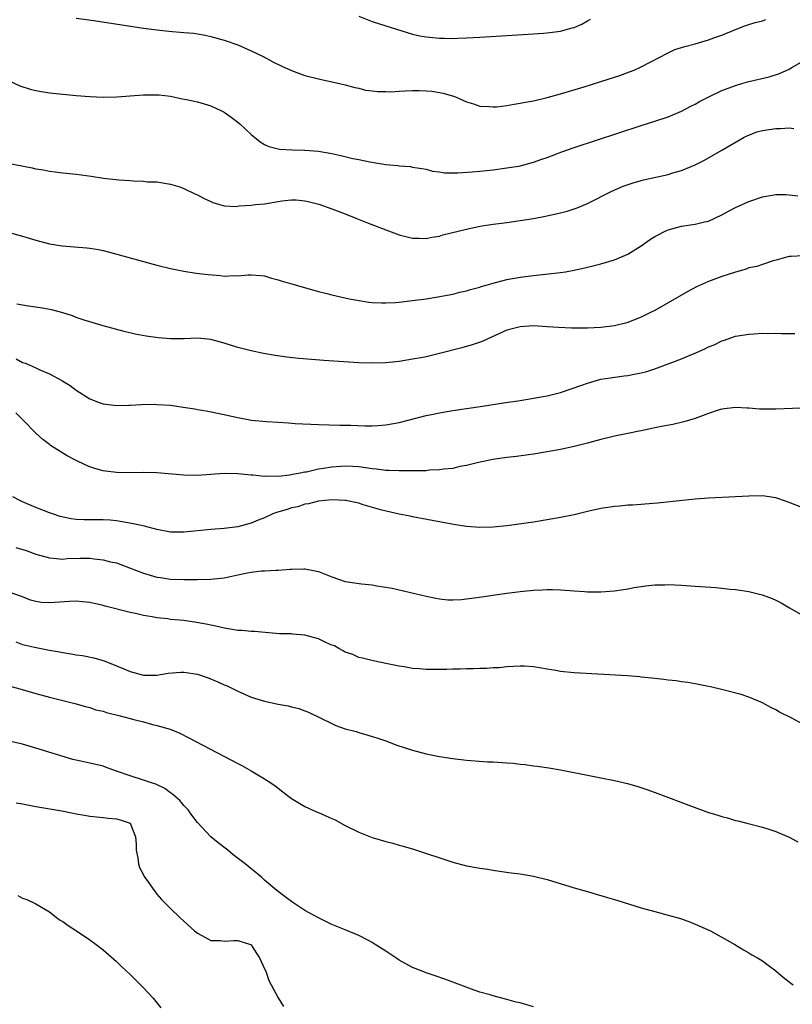
# Model space of a CAD drawing. Units: inches. Extents: x 2505000 to 2508000, y 1545000 to 1548000.
# Drawn here: x 2506623 to 2506737, y 1545608 to 1545754 of the extents above; entities that cross this region are included whole.
import ezdxf

# ---------------------------------------------------------------- set-up
doc = ezdxf.new("R2010")
doc.units = ezdxf.units.IN
doc.header["$MEASUREMENT"] = 0
doc.layers.add('LD25051545_10ft', color=41, linetype='Continuous')

msp = doc.modelspace()

# ---------------------------------------------------------------- linework, layer by layer
at = {"layer": 'LD25051545_10ft'}
for points, elevation in [([(2506631, 1545754.73), (2506633.63, 1545754.37), (2506641, 1545753.23), (2506642.96, 1545752.96), (2506644.77, 1545752.77), (2506647, 1545752.6), (2506648.46, 1545752.46), (2506649, 1545752.39), (2506650.18, 1545752.19), (2506651, 1545752.01), (2506653, 1545751.45), (2506655, 1545750.75), (2506657, 1545749.87), (2506658.81, 1545749), (2506660.23, 1545748.23), (2506661.56, 1545747.56), (2506663, 1545746.91), (2506665, 1545746.19), (2506667, 1545745.69), (2506669, 1545745.26), (2506670.11, 1545745), (2506671, 1545744.79), (2506672.4, 1545744.4), (2506673, 1545744.29), (2506674.02, 1545744.02), (2506675, 1545743.92), (2506675.79, 1545743.79), (2506677, 1545743.79), (2506677.76, 1545743.76), (2506679, 1545743.85), (2506679.89, 1545743.89), (2506681, 1545743.97), (2506681.96, 1545743.96), (2506683, 1545743.93), (2506683.84, 1545743.84), (2506685.55, 1545743.55), (2506687.1, 1545743.1), (2506687.38, 1545743), (2506689, 1545742.28), (2506690.05, 1545741.95), (2506691, 1545741.64), (2506692.42, 1545741.58), (2506693, 1545741.51), (2506693.54, 1545741.54), (2506695, 1545741.72), (2506696.08, 1545741.92), (2506697, 1545742.05), (2506697.78, 1545742.22), (2506699, 1545742.44), (2506701, 1545742.92), (2506703, 1545743.46), (2506706.49, 1545744.49), (2506709, 1545745.27), (2506711, 1545745.92), (2506711.8, 1545746.2), (2506713.27, 1545746.73), (2506713.92, 1545747), (2506715, 1545747.49), (2506719, 1545749.58), (2506719.97, 1545750.03), (2506721, 1545750.33), (2506721.49, 1545750.51), (2506723, 1545750.91), (2506725, 1545751.47), (2506725.77, 1545751.77), (2506727, 1545752.19), (2506729, 1545753.02), (2506730.41, 1545753.59), (2506731, 1545753.77), (2506731.93, 1545754.07), (2506733, 1545754.33), (2506733.51, 1545754.49)], 6760), ([(2506673, 1545755.02), (2506675, 1545754.22), (2506677, 1545753.56), (2506681, 1545752.35), (2506682.1, 1545752.1), (2506683, 1545751.92), (2506685, 1545751.72), (2506685.73, 1545751.73), (2506687, 1545751.7), (2506687.73, 1545751.73), (2506689, 1545751.77), (2506691, 1545751.88), (2506695, 1545752.15), (2506699, 1545752.36), (2506700.47, 1545752.47), (2506701, 1545752.51), (2506703, 1545752.8), (2506704.75, 1545753.25), (2506705, 1545753.33), (2506706.16, 1545753.84), (2506707, 1545754.29), (2506707.44, 1545754.56)], 6750), ([(2506621, 1545745.41), (2506622.63, 1545744.63), (2506624.15, 1545744.15), (2506625, 1545743.97), (2506625.82, 1545743.82), (2506627, 1545743.63), (2506629, 1545743.41), (2506631, 1545743.22), (2506633, 1545743.05), (2506635, 1545742.97), (2506637.02, 1545743.02), (2506641, 1545743.33), (2506643, 1545743.33), (2506643.31, 1545743.31), (2506645, 1545743.1), (2506646.74, 1545742.74), (2506647.37, 1545742.63), (2506649, 1545742.27), (2506651, 1545741.68), (2506652.5, 1545741), (2506653, 1545740.73), (2506654.01, 1545740.01), (2506655, 1545739.25), (2506655.3, 1545739), (2506657, 1545737.4), (2506657.52, 1545737), (2506658.33, 1545736.33), (2506659, 1545735.91), (2506659.62, 1545735.62), (2506661, 1545735.27), (2506661.23, 1545735.23), (2506663.13, 1545735.13), (2506665, 1545735.11), (2506667, 1545734.92), (2506669, 1545734.57), (2506670.31, 1545734.31), (2506672.13, 1545733.87), (2506673, 1545733.71), (2506674.65, 1545733.35), (2506677, 1545732.95), (2506678.8, 1545732.8), (2506679, 1545732.75), (2506680.67, 1545732.67), (2506681, 1545732.58), (2506682.37, 1545732.37), (2506683, 1545732.25), (2506683.97, 1545731.97), (2506685, 1545731.87), (2506685.73, 1545731.73), (2506687, 1545731.73), (2506687.71, 1545731.71), (2506689.84, 1545731.84), (2506691, 1545731.94), (2506693, 1545732.16), (2506695, 1545732.44), (2506696.73, 1545732.73), (2506697, 1545732.78), (2506699, 1545733.3), (2506700.24, 1545733.76), (2506701, 1545734.01), (2506703.17, 1545734.83), (2506705, 1545735.46), (2506715, 1545738.76), (2506717, 1545739.38), (2506719, 1545740.03), (2506721, 1545740.86), (2506722.39, 1545741.61), (2506723, 1545741.92), (2506723.68, 1545742.32), (2506725.02, 1545743), (2506727, 1545743.94), (2506729, 1545744.72), (2506729.94, 1545745), (2506731, 1545745.31), (2506734, 1545746), (2506735.54, 1545746.46), (2506737, 1545747.14), (2506737.38, 1545747.38), (2506739, 1545748.33)], 6770), ([(2506619, 1545733.5), (2506624.45, 1545732.45), (2506625, 1545732.3), (2506626.14, 1545732.14), (2506627, 1545731.96), (2506627.88, 1545731.88), (2506629, 1545731.74), (2506631, 1545731.53), (2506633.22, 1545731.22), (2506635.07, 1545730.93), (2506637.32, 1545730.68), (2506639, 1545730.58), (2506639.49, 1545730.51), (2506641, 1545730.47), (2506641.6, 1545730.4), (2506643, 1545730.36), (2506645, 1545730.05), (2506646.39, 1545729.61), (2506647, 1545729.4), (2506648.61, 1545728.61), (2506649, 1545728.46), (2506649.93, 1545727.93), (2506651, 1545727.45), (2506651.29, 1545727.29), (2506653, 1545726.81), (2506654.71, 1545726.71), (2506655.2, 1545726.8), (2506657, 1545726.92), (2506657.67, 1545727), (2506659, 1545727.13), (2506661, 1545727.44), (2506661.54, 1545727.54), (2506663, 1545727.68), (2506663.69, 1545727.69), (2506665, 1545727.56), (2506665.46, 1545727.46), (2506667.04, 1545727.04), (2506669, 1545726.35), (2506671, 1545725.61), (2506672.56, 1545725), (2506674.29, 1545724.29), (2506677, 1545723.22), (2506679, 1545722.52), (2506681, 1545722.02), (2506681.99, 1545722.01), (2506683, 1545721.95), (2506683.86, 1545722.14), (2506685, 1545722.32), (2506685.52, 1545722.48), (2506689, 1545723.36), (2506691, 1545723.77), (2506693, 1545724.07), (2506694.24, 1545724.24), (2506695, 1545724.32), (2506697, 1545724.62), (2506699, 1545724.95), (2506700.74, 1545725.26), (2506701.43, 1545725.43), (2506703, 1545725.76), (2506703.99, 1545726.01), (2506705.48, 1545726.52), (2506707, 1545727.18), (2506710.6, 1545729), (2506712.29, 1545729.71), (2506713.78, 1545730.22), (2506715, 1545730.57), (2506715.34, 1545730.66), (2506719, 1545731.48), (2506719.7, 1545731.7), (2506721, 1545732.07), (2506723, 1545732.92), (2506724.4, 1545733.6), (2506727, 1545735.09), (2506730.3, 1545737), (2506730.76, 1545737.24), (2506732.19, 1545737.81), (2506733, 1545738.03), (2506735, 1545738.32), (2506735.7, 1545738.3), (2506737, 1545738.39), (2506737.68, 1545738.32)], 6780), ([(2506621, 1545722.82), (2506623, 1545722.3), (2506625, 1545721.7), (2506627, 1545721.18), (2506628.88, 1545720.88), (2506632.58, 1545720.58), (2506633, 1545720.53), (2506634.32, 1545720.32), (2506635, 1545720.17), (2506635.94, 1545719.94), (2506641, 1545718.53), (2506643, 1545717.99), (2506645, 1545717.49), (2506647, 1545717.08), (2506648.82, 1545716.82), (2506650.61, 1545716.61), (2506652.44, 1545716.44), (2506653, 1545716.37), (2506654.43, 1545716.43), (2506655, 1545716.38), (2506656.56, 1545716.56), (2506657, 1545716.54), (2506658.45, 1545716.45), (2506659, 1545716.38), (2506660.04, 1545716.04), (2506661, 1545715.82), (2506661.6, 1545715.6), (2506663, 1545715.23), (2506667, 1545714.05), (2506668.24, 1545713.76), (2506669, 1545713.56), (2506671.58, 1545713), (2506672.77, 1545712.77), (2506674.51, 1545712.51), (2506675, 1545712.46), (2506676.39, 1545712.39), (2506677, 1545712.38), (2506678.45, 1545712.45), (2506679, 1545712.49), (2506681, 1545712.71), (2506683, 1545712.98), (2506684.74, 1545713.26), (2506687, 1545713.7), (2506688.04, 1545713.96), (2506689, 1545714.17), (2506689.62, 1545714.38), (2506691, 1545714.73), (2506691.2, 1545714.8), (2506691.95, 1545715), (2506693, 1545715.33), (2506695, 1545715.84), (2506697, 1545716.2), (2506699, 1545716.47), (2506703, 1545716.88), (2506703.74, 1545717), (2506705, 1545717.22), (2506707, 1545717.68), (2506709, 1545718.19), (2506711, 1545718.77), (2506713, 1545719.62), (2506715, 1545720.87), (2506716.24, 1545721.76), (2506717, 1545722.24), (2506717.49, 1545722.51), (2506718.46, 1545723), (2506719, 1545723.24), (2506721, 1545723.78), (2506723, 1545724.08), (2506724.42, 1545724.42), (2506725, 1545724.54), (2506727, 1545725.45), (2506727.99, 1545726.01), (2506729, 1545726.54), (2506731, 1545727.47), (2506733, 1545728.14), (2506735, 1545728.49), (2506736.48, 1545728.48), (2506737, 1545728.45), (2506738.3, 1545728.3)], 6790), ([(2506739, 1545719.38), (2506737.28, 1545719.28), (2506737, 1545719.3), (2506735.88, 1545719), (2506735.23, 1545718.77), (2506734.63, 1545718.63), (2506733, 1545718.1), (2506732.19, 1545717.81), (2506731, 1545717.57), (2506730.6, 1545717.4), (2506729, 1545716.96), (2506727, 1545716.29), (2506725, 1545715.54), (2506723.22, 1545714.78), (2506721.91, 1545714.09), (2506719, 1545712.37), (2506717, 1545711.27), (2506716.48, 1545711), (2506715, 1545710.28), (2506714.1, 1545709.9), (2506713, 1545709.47), (2506712.64, 1545709.36), (2506711, 1545708.96), (2506709, 1545708.73), (2506707, 1545708.62), (2506705, 1545708.62), (2506704.63, 1545708.63), (2506702.71, 1545708.71), (2506701, 1545708.84), (2506699, 1545708.95), (2506697, 1545708.84), (2506695, 1545708.32), (2506692.07, 1545707), (2506691.35, 1545706.65), (2506689.87, 1545706.13), (2506688.3, 1545705.7), (2506685, 1545704.85), (2506683, 1545704.38), (2506682.22, 1545704.22), (2506681, 1545703.99), (2506679, 1545703.67), (2506677, 1545703.46), (2506675, 1545703.4), (2506673, 1545703.46), (2506667.81, 1545703.81), (2506665.95, 1545703.95), (2506664.11, 1545704.11), (2506662.32, 1545704.32), (2506660.56, 1545704.56), (2506658.85, 1545704.85), (2506657, 1545705.23), (2506655, 1545705.76), (2506653, 1545706.39), (2506651, 1545706.92), (2506649, 1545707.11), (2506647.04, 1545707.04), (2506645, 1545707.02), (2506643.16, 1545707.16), (2506641.41, 1545707.41), (2506639.75, 1545707.75), (2506638.14, 1545708.14), (2506635, 1545708.98), (2506633, 1545709.56), (2506632.19, 1545709.81), (2506631, 1545710.23), (2506630.46, 1545710.46), (2506629, 1545710.89), (2506627.35, 1545711.35), (2506625.65, 1545711.65), (2506623.88, 1545711.88), (2506623, 1545712.02), (2506622.17, 1545712.17)], 6800), ([(2506622.05, 1545704.05), (2506623, 1545703.52), (2506623.43, 1545703.43), (2506625, 1545702.7), (2506625.59, 1545702.41), (2506627, 1545701.81), (2506628.84, 1545700.84), (2506629, 1545700.73), (2506630.08, 1545700.08), (2506631, 1545699.39), (2506633, 1545698.13), (2506634.41, 1545697.59), (2506635, 1545697.35), (2506637, 1545697.11), (2506638.81, 1545697.19), (2506639, 1545697.18), (2506640.72, 1545697.28), (2506642.7, 1545697.3), (2506643, 1545697.29), (2506645, 1545697.16), (2506646.89, 1545696.89), (2506648.62, 1545696.62), (2506649, 1545696.53), (2506650.33, 1545696.33), (2506653, 1545695.79), (2506653.64, 1545695.64), (2506655, 1545695.34), (2506656.8, 1545695), (2506657.04, 1545694.96), (2506659.27, 1545694.73), (2506661, 1545694.62), (2506662.54, 1545694.54), (2506663.54, 1545694.46), (2506667, 1545694.29), (2506670.2, 1545694.2), (2506671.82, 1545694.18), (2506673.88, 1545694.12), (2506675, 1545694.12), (2506675.84, 1545694.16), (2506677, 1545694.24), (2506679, 1545694.6), (2506683, 1545695.64), (2506683.79, 1545695.79), (2506685, 1545696.05), (2506687, 1545696.38), (2506691.4, 1545697), (2506694.5, 1545697.5), (2506697, 1545697.88), (2506699, 1545698.19), (2506701, 1545698.57), (2506703, 1545699.05), (2506706.14, 1545700.14), (2506707, 1545700.46), (2506708.98, 1545701.02), (2506712.46, 1545701.54), (2506713, 1545701.58), (2506714.18, 1545701.82), (2506715, 1545701.96), (2506715.81, 1545702.19), (2506717, 1545702.56), (2506718.21, 1545703), (2506719.53, 1545703.53), (2506721, 1545704.08), (2506723.23, 1545705), (2506724.45, 1545705.54), (2506725, 1545705.85), (2506725.84, 1545706.16), (2506727, 1545706.76), (2506727.2, 1545706.8), (2506729, 1545707.42), (2506731, 1545707.75), (2506731.78, 1545707.78), (2506733, 1545707.86), (2506733.84, 1545707.84), (2506735, 1545707.88), (2506735.85, 1545707.85), (2506737, 1545707.85), (2506737.81, 1545707.81)], 6810), ([(2506738.72, 1545696.72), (2506735, 1545696.58), (2506733, 1545696.6), (2506732.6, 1545696.6), (2506731, 1545696.73), (2506730.72, 1545696.72), (2506729, 1545696.84), (2506727, 1545696.6), (2506726.42, 1545696.42), (2506725, 1545695.95), (2506723, 1545695.2), (2506721.33, 1545694.67), (2506719.7, 1545694.3), (2506718, 1545694), (2506717, 1545693.79), (2506716.37, 1545693.63), (2506715, 1545693.38), (2506714.71, 1545693.29), (2506712.98, 1545692.98), (2506711, 1545692.57), (2506710.43, 1545692.43), (2506709, 1545692.05), (2506707, 1545691.5), (2506705, 1545691.01), (2506703, 1545690.6), (2506701, 1545690.23), (2506699, 1545689.89), (2506698.23, 1545689.77), (2506696.46, 1545689.54), (2506695, 1545689.37), (2506692.92, 1545689.08), (2506690.6, 1545688.6), (2506689, 1545688.2), (2506688.03, 1545688.03), (2506687, 1545687.78), (2506685.66, 1545687.66), (2506685, 1545687.54), (2506683.49, 1545687.49), (2506683, 1545687.43), (2506681.43, 1545687.43), (2506681, 1545687.39), (2506679.42, 1545687.42), (2506679, 1545687.39), (2506677.48, 1545687.48), (2506677, 1545687.47), (2506675.64, 1545687.64), (2506675, 1545687.7), (2506673, 1545688), (2506672.07, 1545688.07), (2506671, 1545688.12), (2506669, 1545687.97), (2506667.75, 1545687.75), (2506667, 1545687.64), (2506665.23, 1545687.23), (2506665, 1545687.2), (2506664.02, 1545687), (2506663.15, 1545686.85), (2506662.74, 1545686.74), (2506661, 1545686.58), (2506659.38, 1545686.62), (2506659, 1545686.56), (2506657.25, 1545686.75), (2506657, 1545686.75), (2506655, 1545686.98), (2506653, 1545687.03), (2506649, 1545686.73), (2506647, 1545686.76), (2506643, 1545687.09), (2506641, 1545687.16), (2506639, 1545687.12), (2506637, 1545687.14), (2506635.37, 1545687.37), (2506635, 1545687.41), (2506633.76, 1545687.76), (2506633, 1545688), (2506632.3, 1545688.3), (2506631, 1545688.93), (2506629.64, 1545689.64), (2506627.18, 1545691.18), (2506627, 1545691.33), (2506626.05, 1545692.05), (2506625, 1545693.03), (2506623.07, 1545695), (2506622.02, 1545696.02)], 6820), ([(2506739, 1545681.91), (2506737, 1545682.72), (2506735.31, 1545683.31), (2506735, 1545683.4), (2506733, 1545683.7), (2506731, 1545683.66), (2506729, 1545683.52), (2506725, 1545683.33), (2506723, 1545683.18), (2506721.14, 1545683), (2506717.39, 1545682.61), (2506715.55, 1545682.45), (2506715, 1545682.42), (2506713.68, 1545682.32), (2506713, 1545682.3), (2506711.83, 1545682.17), (2506711, 1545682.12), (2506710.04, 1545681.96), (2506709, 1545681.81), (2506707, 1545681.36), (2506705, 1545680.89), (2506703, 1545680.47), (2506701, 1545680.1), (2506699, 1545679.79), (2506695, 1545679.25), (2506693, 1545679.03), (2506691, 1545678.96), (2506689, 1545679.12), (2506687.38, 1545679.38), (2506681, 1545680.58), (2506680.66, 1545680.66), (2506679, 1545680.98), (2506676.45, 1545681.55), (2506673.63, 1545682.37), (2506673, 1545682.58), (2506671.09, 1545683), (2506671, 1545683.02), (2506669.1, 1545683.1), (2506667.94, 1545683), (2506667, 1545682.89), (2506665.51, 1545682.49), (2506665, 1545682.44), (2506663.93, 1545682.07), (2506663, 1545681.9), (2506662.33, 1545681.67), (2506660.79, 1545681.21), (2506660.24, 1545681), (2506659, 1545680.44), (2506658.06, 1545680.06), (2506657, 1545679.65), (2506655, 1545679.1), (2506653, 1545678.82), (2506651, 1545678.67), (2506647, 1545678.27), (2506645, 1545678.31), (2506643, 1545678.7), (2506641.16, 1545679.16), (2506639.52, 1545679.52), (2506637.84, 1545679.84), (2506637, 1545679.96), (2506636.06, 1545680.06), (2506635, 1545680.12), (2506634.13, 1545680.13), (2506633, 1545680.1), (2506632.12, 1545680.12), (2506631, 1545680.17), (2506630.26, 1545680.26), (2506628.62, 1545680.62), (2506627.48, 1545681), (2506627, 1545681.18), (2506625, 1545681.97), (2506623, 1545682.81), (2506622.61, 1545683), (2506621.56, 1545683.56)], 6830), ([(2506622.01, 1545676.01), (2506623.54, 1545675.54), (2506625, 1545675.03), (2506627, 1545674.45), (2506627.58, 1545674.42), (2506629, 1545674.3), (2506629.63, 1545674.37), (2506631.59, 1545674.41), (2506633, 1545674.4), (2506633.68, 1545674.32), (2506635, 1545674.19), (2506636.1, 1545673.9), (2506637, 1545673.71), (2506638.91, 1545673), (2506641, 1545672.19), (2506643, 1545671.61), (2506643.54, 1545671.54), (2506645, 1545671.31), (2506647, 1545671.23), (2506649, 1545671.23), (2506651, 1545671.28), (2506653, 1545671.49), (2506653.66, 1545671.66), (2506655, 1545671.93), (2506656.2, 1545672.2), (2506657, 1545672.34), (2506658.52, 1545672.52), (2506659, 1545672.54), (2506660.66, 1545672.66), (2506661, 1545672.63), (2506662.81, 1545672.81), (2506663, 1545672.79), (2506664.85, 1545672.85), (2506665, 1545672.84), (2506666.53, 1545672.53), (2506667, 1545672.42), (2506669, 1545671.63), (2506670.98, 1545670.98), (2506673.39, 1545670.61), (2506675, 1545670.45), (2506675.69, 1545670.31), (2506677, 1545670.13), (2506677.96, 1545669.96), (2506683, 1545668.77), (2506684.46, 1545668.46), (2506685, 1545668.36), (2506686.24, 1545668.24), (2506687, 1545668.24), (2506688.29, 1545668.29), (2506690.57, 1545668.57), (2506695, 1545669.21), (2506697, 1545669.46), (2506699, 1545669.67), (2506700.29, 1545669.71), (2506701, 1545669.77), (2506701.79, 1545669.79), (2506703, 1545669.74), (2506704.39, 1545669.61), (2506705, 1545669.59), (2506706.54, 1545669.46), (2506707, 1545669.44), (2506709, 1545669.41), (2506711, 1545669.57), (2506713, 1545669.88), (2506713.95, 1545670.05), (2506715.68, 1545670.32), (2506717, 1545670.45), (2506718.48, 1545670.48), (2506719, 1545670.51), (2506721, 1545670.43), (2506723, 1545670.28), (2506723.79, 1545670.21), (2506726.07, 1545670.07), (2506727, 1545669.97), (2506728.18, 1545669.82), (2506729, 1545669.76), (2506729.69, 1545669.69), (2506731, 1545669.45), (2506732.99, 1545668.99), (2506734.45, 1545668.45), (2506735, 1545668.2), (2506735.8, 1545667.8), (2506737.06, 1545667.06), (2506739, 1545665.88)], 6840), ([(2506739, 1545649.76), (2506737.37, 1545650.63), (2506735.54, 1545651.54), (2506735, 1545651.86), (2506734.24, 1545652.24), (2506733, 1545652.94), (2506731, 1545653.78), (2506729.85, 1545654.15), (2506727.14, 1545654.86), (2506725.27, 1545655.27), (2506725, 1545655.34), (2506723, 1545655.75), (2506721.94, 1545655.94), (2506721, 1545656.05), (2506720.18, 1545656.18), (2506719, 1545656.28), (2506718.37, 1545656.37), (2506717, 1545656.51), (2506716.58, 1545656.58), (2506715, 1545656.75), (2506714.79, 1545656.79), (2506712.93, 1545656.93), (2506705, 1545657.4), (2506703, 1545657.59), (2506702.28, 1545657.72), (2506701, 1545657.92), (2506699.86, 1545658.14), (2506699, 1545658.26), (2506697.65, 1545658.35), (2506697, 1545658.36), (2506695, 1545658.25), (2506693.88, 1545658.12), (2506693, 1545658.1), (2506691.99, 1545658.01), (2506691, 1545658.01), (2506690.05, 1545657.95), (2506689, 1545657.96), (2506688.08, 1545657.92), (2506687, 1545657.92), (2506686.11, 1545657.89), (2506683, 1545657.89), (2506682.02, 1545657.98), (2506681, 1545658.03), (2506679.74, 1545658.26), (2506679, 1545658.36), (2506677.28, 1545658.72), (2506675.14, 1545659.14), (2506673.56, 1545659.56), (2506673, 1545659.68), (2506672.1, 1545660.1), (2506671, 1545660.47), (2506670.67, 1545660.67), (2506670.02, 1545661), (2506669.37, 1545661.37), (2506669, 1545661.5), (2506668.09, 1545661.91), (2506667, 1545662.43), (2506665, 1545663), (2506663.13, 1545663.13), (2506663, 1545663.15), (2506661.19, 1545663.19), (2506657.5, 1545663.5), (2506657, 1545663.52), (2506655.66, 1545663.66), (2506655, 1545663.69), (2506653.89, 1545663.89), (2506653, 1545664.01), (2506652.21, 1545664.21), (2506651, 1545664.44), (2506650.55, 1545664.55), (2506648.87, 1545664.87), (2506647, 1545665.14), (2506645, 1545665.33), (2506644.61, 1545665.39), (2506643, 1545665.56), (2506642.28, 1545665.72), (2506641, 1545665.91), (2506639.79, 1545666.21), (2506639, 1545666.36), (2506635.29, 1545667.29), (2506635, 1545667.38), (2506633, 1545667.83), (2506631.95, 1545667.95), (2506631, 1545668.02), (2506630, 1545668), (2506627, 1545667.78), (2506625.85, 1545667.85), (2506625, 1545667.98), (2506624.19, 1545668.19), (2506623, 1545668.68), (2506621, 1545669.38)], 6850), ([(2506621.99, 1545661.99), (2506623, 1545661.61), (2506624.81, 1545661.19), (2506627, 1545660.77), (2506628.51, 1545660.51), (2506629, 1545660.4), (2506630.22, 1545660.22), (2506631, 1545660.07), (2506631.94, 1545659.94), (2506633.6, 1545659.6), (2506635.15, 1545659.15), (2506637, 1545658.42), (2506638.05, 1545657.95), (2506639, 1545657.56), (2506641, 1545657.04), (2506643, 1545657.05), (2506644.68, 1545657.32), (2506646.54, 1545657.46), (2506647, 1545657.47), (2506649, 1545657.17), (2506650.63, 1545656.63), (2506652.06, 1545656.06), (2506653, 1545655.61), (2506653.43, 1545655.43), (2506655, 1545654.64), (2506657, 1545653.76), (2506659, 1545653.15), (2506661, 1545652.73), (2506662.48, 1545652.48), (2506663, 1545652.34), (2506664.09, 1545652.09), (2506665, 1545651.74), (2506665.55, 1545651.55), (2506669, 1545649.82), (2506669.57, 1545649.57), (2506671, 1545649.06), (2506672.63, 1545648.63), (2506673, 1545648.51), (2506674.18, 1545648.18), (2506675, 1545647.93), (2506675.69, 1545647.69), (2506677, 1545647.26), (2506678.64, 1545646.64), (2506681, 1545645.87), (2506683, 1545645.35), (2506685, 1545644.96), (2506687, 1545644.65), (2506689, 1545644.4), (2506690.28, 1545644.28), (2506692.16, 1545644.16), (2506693, 1545644.13), (2506695, 1545644), (2506695.93, 1545643.93), (2506697, 1545643.8), (2506697.74, 1545643.74), (2506699, 1545643.55), (2506699.51, 1545643.51), (2506701.25, 1545643.25), (2506703, 1545642.96), (2506707, 1545642.14), (2506709, 1545641.78), (2506711, 1545641.39), (2506712.93, 1545640.93), (2506714.47, 1545640.47), (2506715.96, 1545639.96), (2506717.44, 1545639.44), (2506722.45, 1545637.55), (2506725, 1545636.62), (2506726.25, 1545636.25), (2506727, 1545636), (2506727.82, 1545635.82), (2506729, 1545635.44), (2506729.36, 1545635.36), (2506730.7, 1545635), (2506733, 1545634.41), (2506733.84, 1545634.16), (2506735, 1545633.78), (2506737, 1545632.94), (2506738.27, 1545632.27)], 6860), ([(2506621.32, 1545655.32), (2506622.6, 1545655), (2506625, 1545654.31), (2506627, 1545653.75), (2506630.8, 1545652.8), (2506632.35, 1545652.35), (2506633, 1545652.2), (2506633.89, 1545651.89), (2506635, 1545651.66), (2506635.49, 1545651.49), (2506637.54, 1545651), (2506639, 1545650.61), (2506639.56, 1545650.44), (2506641, 1545650.07), (2506642.31, 1545649.69), (2506643, 1545649.55), (2506644.98, 1545648.98), (2506646.41, 1545648.41), (2506647.73, 1545647.73), (2506652.95, 1545645), (2506655, 1545643.9), (2506655.6, 1545643.6), (2506657, 1545642.83), (2506659, 1545641.64), (2506659.94, 1545641), (2506660.56, 1545640.56), (2506661, 1545640.21), (2506661.7, 1545639.7), (2506662.61, 1545639), (2506663, 1545638.71), (2506665, 1545637.52), (2506666.72, 1545636.72), (2506667, 1545636.61), (2506668.11, 1545636.11), (2506669, 1545635.73), (2506669.5, 1545635.5), (2506671, 1545634.69), (2506673, 1545633.69), (2506675, 1545632.91), (2506677, 1545632.3), (2506678.04, 1545632.04), (2506679, 1545631.75), (2506679.6, 1545631.6), (2506681.14, 1545631.14), (2506687, 1545629.22), (2506689, 1545628.68), (2506690.43, 1545628.43), (2506691, 1545628.31), (2506692.17, 1545628.17), (2506693, 1545628.02), (2506693.91, 1545627.91), (2506695.65, 1545627.65), (2506697, 1545627.48), (2506699, 1545627.15), (2506701, 1545626.66), (2506705, 1545625.42), (2506707, 1545624.86), (2506708.42, 1545624.42), (2506709, 1545624.28), (2506709.97, 1545623.97), (2506711, 1545623.68), (2506711.51, 1545623.51), (2506715, 1545622.45), (2506717, 1545621.89), (2506719, 1545621.37), (2506720.84, 1545620.84), (2506722.32, 1545620.32), (2506723.73, 1545619.73), (2506725.29, 1545619), (2506728.91, 1545617), (2506730.19, 1545616.19), (2506731, 1545615.77), (2506731.46, 1545615.46), (2506732.28, 1545615), (2506733, 1545614.56), (2506733.89, 1545613.89), (2506735, 1545613.08), (2506736.11, 1545612.11), (2506737, 1545611.45), (2506737.24, 1545611.24), (2506737.57, 1545611)], 6870), ([(2506699, 1545607.73), (2506697, 1545608.3), (2506696.42, 1545608.42), (2506695, 1545608.8), (2506694.83, 1545608.84), (2506694.28, 1545609), (2506693, 1545609.33), (2506692.51, 1545609.49), (2506691, 1545609.92), (2506690.18, 1545610.18), (2506685.81, 1545611.81), (2506684.34, 1545612.34), (2506683, 1545612.77), (2506682.41, 1545613), (2506681, 1545613.56), (2506679, 1545614.66), (2506678.51, 1545615), (2506677, 1545615.97), (2506675.46, 1545617), (2506675, 1545617.27), (2506674.43, 1545617.57), (2506673, 1545618.3), (2506671, 1545619.15), (2506669, 1545619.96), (2506667, 1545620.93), (2506665, 1545622.06), (2506663.22, 1545623.22), (2506662.07, 1545624.07), (2506660.84, 1545625), (2506659, 1545626.57), (2506658.52, 1545627), (2506656.1, 1545629), (2506654.34, 1545630.34), (2506653.52, 1545631), (2506652.09, 1545632.09), (2506651, 1545633), (2506649, 1545635.11), (2506648.2, 1545636.2), (2506647.65, 1545637), (2506647, 1545637.63), (2506646.38, 1545638.38), (2506645.33, 1545639.33), (2506645, 1545639.54), (2506644.16, 1545640.16), (2506642.81, 1545640.81), (2506642.2, 1545641), (2506641, 1545641.44), (2506639, 1545642.04), (2506637, 1545642.76), (2506636.27, 1545643), (2506635.37, 1545643.37), (2506635, 1545643.49), (2506633, 1545643.96), (2506632.12, 1545644.12), (2506630.51, 1545644.51), (2506625, 1545646.18), (2506623, 1545646.76), (2506621, 1545647.22)], 6880), ([(2506622.07, 1545638.07), (2506623, 1545637.91), (2506625, 1545637.51), (2506628.85, 1545636.85), (2506630.53, 1545636.53), (2506631, 1545636.41), (2506632.22, 1545636.22), (2506633, 1545636.05), (2506635, 1545635.85), (2506635.76, 1545635.76), (2506637, 1545635.66), (2506637.51, 1545635.51), (2506639, 1545635), (2506639.82, 1545633), (2506639.91, 1545631.91), (2506639.9, 1545631), (2506640.13, 1545629.87), (2506640.25, 1545629), (2506640.41, 1545628.41), (2506641, 1545627.35), (2506641.11, 1545627.11), (2506641.66, 1545626.34), (2506642.58, 1545625), (2506642.76, 1545624.76), (2506643, 1545624.46), (2506643.69, 1545623.69), (2506644.34, 1545623), (2506645, 1545622.33), (2506646.38, 1545621), (2506647, 1545620.43), (2506648.6, 1545619), (2506649, 1545618.66), (2506649.66, 1545618.34), (2506651, 1545617.59), (2506652.43, 1545617.57), (2506653, 1545617.47), (2506654.42, 1545617.58), (2506655, 1545617.58), (2506656.89, 1545617), (2506657, 1545616.94), (2506657.74, 1545615.74), (2506658.26, 1545615), (2506659, 1545613.39), (2506659.16, 1545613), (2506659.62, 1545611.62), (2506659.98, 1545611), (2506661, 1545609.06), (2506661.79, 1545607.79)], 6890), ([(2506622.29, 1545624.29), (2506623, 1545623.88), (2506623.66, 1545623.66), (2506625.01, 1545623.01), (2506627, 1545621.83), (2506628.07, 1545621), (2506628.61, 1545620.61), (2506629, 1545620.38), (2506629.79, 1545619.79), (2506631.03, 1545619), (2506633, 1545617.66), (2506633.95, 1545617), (2506635, 1545616.2), (2506637, 1545614.46), (2506637.72, 1545613.72), (2506639, 1545612.53), (2506639.76, 1545611.76), (2506640.56, 1545611), (2506641, 1545610.55), (2506642.45, 1545609), (2506643.59, 1545607.59)], 6900)]:
    msp.add_lwpolyline(points, dxfattribs=dict(at, elevation=elevation))

doc.saveas('drawing.dxf')
